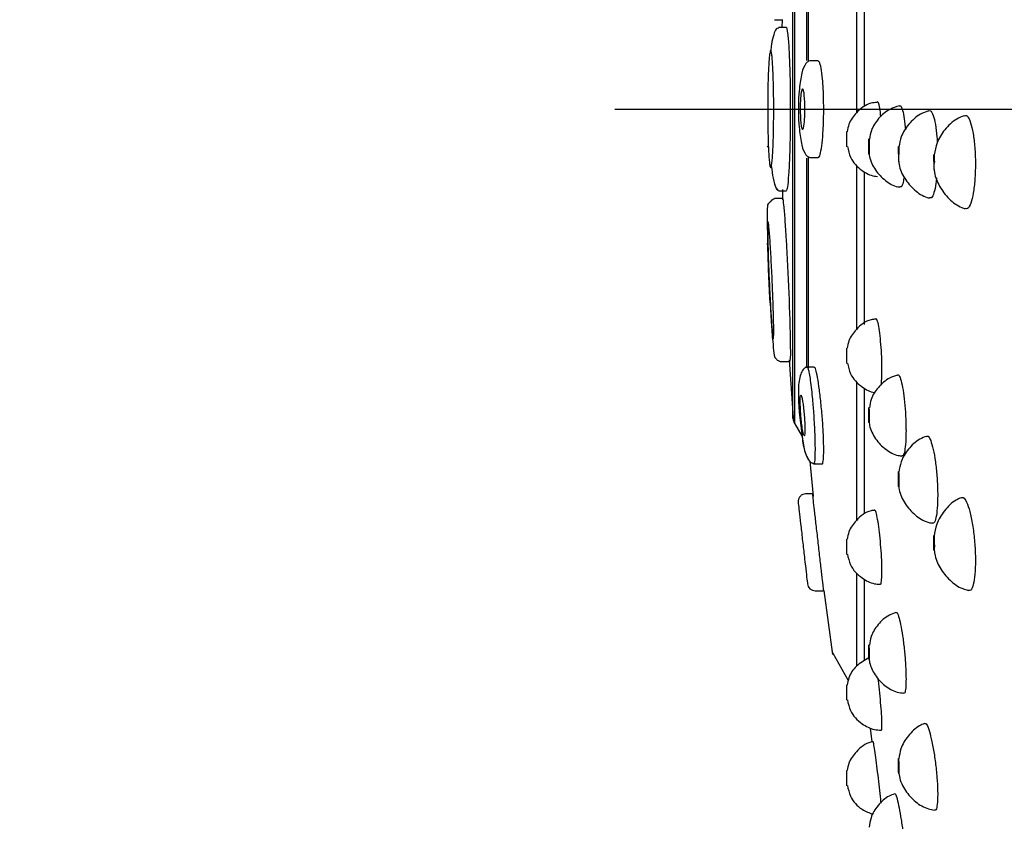
# Model space of a CAD drawing. Units: millimetres. Extents: x -534 to 210, y -202 to 344.
# Drawn here: x 141 to 161, y 109 to 125 of the extents above; entities that cross this region are included whole.
import ezdxf

# ---------------------------------------------------------------- set-up
doc = ezdxf.new("R2010")
doc.units = ezdxf.units.MM
doc.linetypes.add('CENTER', pattern=[2, 1.25, -0.25, 0.25, -0.25])
for name, color, linetype in [('A1', 7, 'Continuous'), ('A2', 1, 'CENTER'), ('DIM', 6, 'Continuous')]:
    doc.layers.add(name, color=color, linetype=linetype)
doc.styles.add('勝泰-1.5', font='simplex.shx', dxfattribs={"height": 1.5, "bigfont": 'chineset.shx'})
doc.dimstyles.new('比例1／2', dxfattribs={"dimtxt": 1.5, "dimasz": 2, "dimexe": 1.25, "dimexo": 0.625, "dimgap": 0.5, "dimtad": 1, "dimdec": 0, "dimlfac": 2, "dimdsep": 46, "dimtxsty": '勝泰-1.5', "dimcen": 2.5, "dimadec": 0, "dimazin": 0, "dimtfac": 1, "dimtdec": 0, "dimtmove": 0, "dimatfit": 3, "dimfxl": 0, "dimfrac": 1, "dimarcsym": 0})

# ---------------------------------------------------------------- blocks, each defined once
blk = doc.blocks.new('*D84')
at = {"layer": 'Defpoints', "color": 0}
for p in [(138.488, 159.386), (176.892, 123.248), (138.488, 29.673)]:
    blk.add_point(p, dxfattribs=at)
at = {"layer": 'DIM', "color": 0, "lineweight": -2}
for p, q in [((138.488, 30.298), (138.488, 160.636)), ((176.892, 123.873), (176.892, 160.636)), ((174.892, 159.386), (140.488, 159.386))]:
    blk.add_line(p, q, dxfattribs=at)
at = {"layer": 'DIM', "color": 0}
for points in [[(140.488, 159.719), (140.488, 159.052), (138.488, 159.386)], [(174.892, 159.052), (174.892, 159.719), (176.892, 159.386)]]:
    blk.add_solid(points, dxfattribs=at)
at = {"layer": 'DIM', "color": 0, "insert": (157.69, 161.026), "char_height": 1.5, "attachment_point": 5, "style": '勝泰-1.5'}
blk.add_mtext('77 [3]', dxfattribs=at)

msp = doc.modelspace()

# ---------------------------------------------------------------- linework, layer by layer
at = {"layer": 'A1'}
for p, q in [((156.388, 123.248), (156.388, 129.316)), ((156.421, 123.248), (156.421, 129.423)), ((156.657, 124.202), (156.657, 128.333)), ((156.691, 124.19), (156.691, 128.332)), ((157.642, 123.186), (157.642, 126.443)), ((157.792, 123.309), (157.792, 126.323)), ((156.026, 125.004), (156.188, 125.004)), ((156.174, 125.004), (156.171, 124.857)), ((156.188, 125.004), (156.188, 125.004)), ((156.102, 124.834), (156.106, 124.835)), ((156.259, 124.848), (156.106, 124.848)), ((156.882, 124.198), (156.729, 124.198)), ((156.388, 123.248), (156.421, 123.248)), ((156.388, 117.18), (156.388, 123.248)), ((156.421, 117.074), (156.421, 123.248)), ((157.442, 122.51), (157.442, 122.81)), ((156.657, 118.188), (156.657, 122.289)), ((156.691, 118.163), (156.691, 122.301)), ((156.729, 122.298), (156.882, 122.298)), ((157.642, 118.928), (157.642, 122.133)), ((157.792, 119.019), (157.792, 122.019)), ((156.106, 121.648), (156.259, 121.648)), ((156.106, 121.648), (156.106, 121.648)), ((156.179, 121.67), (156.183, 121.472)), ((156.188, 121.493), (156.026, 121.493)), ((157.442, 118.26), (157.442, 118.56)), ((156.17, 118.293), (156.33, 118.293)), ((156.316, 118.33), (156.389, 117.192)), ((156.33, 118.293), (156.331, 118.293)), ((156.805, 118.188), (156.635, 118.188)), ((157.642, 115.188), (157.642, 117.89)), ((157.792, 115.314), (157.792, 117.751)), ((156.421, 117.074), (156.566, 116.827)), ((156.716, 116.34), (156.787, 115.655)), ((156.794, 116.288), (156.959, 116.288)), ((156.774, 115.698), (156.635, 115.698)), ((157.442, 114.511), (157.442, 114.811)), ((157.642, 112.318), (157.642, 114.134)), ((157.792, 112.43), (157.792, 114.002)), ((156.821, 113.798), (156.991, 113.798)), ((156.995, 113.801), (157.161, 112.548)), ((157.167, 112.574), (157.463, 112.049)), ((157.442, 111.65), (157.442, 111.95)), ((157.905, 111.098), (157.936, 110.835)), ((157.442, 109.971), (157.442, 110.271))]:
    msp.add_line(p, q, dxfattribs=at)
at = {"layer": 'A1', "flags": 128}
for points in [[(157.875, 122.524), (157.876, 122.58), (157.876, 122.628), (157.878, 122.658), (157.879, 122.667), (157.881, 122.653), (157.882, 122.618), (157.883, 122.568), (157.883, 122.511), (157.883, 122.454), (157.882, 122.407), (157.881, 122.376), (157.879, 122.367), (157.878, 122.381), (157.876, 122.416), (157.876, 122.466), (157.875, 122.524)], [(158.455, 122.371), (158.455, 122.428), (158.457, 122.475), (158.458, 122.505), (158.46, 122.514), (158.462, 122.5), (158.464, 122.466), (158.465, 122.416), (158.466, 122.358)], [(158.455, 122.371), (158.455, 122.313), (158.457, 122.263), (158.458, 122.228), (158.46, 122.214), (158.462, 122.223), (158.464, 122.254), (158.465, 122.301), (158.466, 122.358)], [(159.149, 122.218), (159.149, 122.275), (159.151, 122.322), (159.153, 122.352), (159.155, 122.361), (159.158, 122.347), (159.16, 122.313), (159.161, 122.263), (159.162, 122.205)], [(159.149, 122.218), (159.149, 122.16), (159.151, 122.11), (159.153, 122.075), (159.155, 122.061), (159.158, 122.07), (159.16, 122.101), (159.161, 122.148), (159.162, 122.205)], [(157.875, 117.294), (157.876, 117.343), (157.876, 117.377), (157.878, 117.39), (157.879, 117.38), (157.881, 117.349), (157.882, 117.301), (157.883, 117.244), (157.883, 117.186), (157.883, 117.137), (157.882, 117.103), (157.881, 117.09), (157.879, 117.1), (157.878, 117.131), (157.876, 117.179), (157.876, 117.236), (157.875, 117.294)], [(158.455, 116.038), (158.455, 116.087), (158.457, 116.121), (158.458, 116.134), (158.46, 116.124), (158.462, 116.093), (158.464, 116.045), (158.465, 115.988), (158.466, 115.93), (158.465, 115.881), (158.464, 115.847), (158.462, 115.834), (158.46, 115.844), (158.458, 115.875), (158.457, 115.923), (158.455, 115.98), (158.455, 116.038)], [(159.149, 114.782), (159.149, 114.831), (159.151, 114.865), (159.153, 114.878), (159.155, 114.868), (159.158, 114.837), (159.16, 114.789), (159.161, 114.732), (159.162, 114.674), (159.161, 114.625), (159.16, 114.591), (159.158, 114.578), (159.155, 114.588), (159.153, 114.619), (159.151, 114.667), (159.149, 114.724), (159.149, 114.782)], [(157.875, 112.679), (157.876, 112.717), (157.876, 112.733), (157.878, 112.728), (157.879, 112.7), (157.881, 112.655), (157.882, 112.599), (157.883, 112.54), (157.883, 112.489), (157.883, 112.452), (157.882, 112.435), (157.881, 112.441), (157.879, 112.468), (157.878, 112.514), (157.876, 112.57), (157.876, 112.628), (157.875, 112.679)], [(158.455, 110.45), (158.455, 110.487), (158.457, 110.504), (158.458, 110.498), (158.46, 110.47), (158.462, 110.425), (158.464, 110.369), (158.465, 110.311), (158.466, 110.259), (158.465, 110.222), (158.464, 110.205), (158.462, 110.211), (158.46, 110.239), (158.458, 110.284), (158.457, 110.34), (158.455, 110.398), (158.455, 110.45)]]:
    msp.add_lwpolyline(points, dxfattribs=at)
at = {"layer": 'A1'}
for centre, radius, start, end in [((160.348, 123.248), 3.855, 174.0349, 185.8981), ((111.892, 117.905), 44.455, 0.8769, 3.5949), ((161.114, 117.684), 4.619, 178.0767, 188.7769), ((157.298, 112.648), 0.15, 188.1559, 209.4449)]:
    msp.add_arc(centre, radius, start, end, dxfattribs=at)
for points, knots in [([(156.101, 124.84), (156.087, 124.836), (156.053, 124.824), (156.007, 124.714), (155.971, 124.568), (155.957, 124.434), (155.952, 124.39)], [0, 0, 0, 0, 0.205416, 0.510826, 0.841776, 1, 1, 1, 1]), ([(156.331, 124.048), (156.325, 124.196), (156.314, 124.492), (156.29, 124.755), (156.27, 124.872), (156.26, 124.843), (156.259, 124.84)], [0, 0, 0, 0, 0.322145, 0.644277, 0.966712, 1, 1, 1, 1]), ([(156.002, 123.823), (156.004, 123.758), (156.005, 123.689), (156.008, 123.547), (156.009, 123.473), (156.01, 123.323), (156.01, 123.248), (156.009, 123.098), (156.009, 123.023), (156.006, 122.805), (156.002, 122.667), (155.993, 122.429), (155.987, 122.328), (155.977, 122.215), (155.973, 122.183), (155.966, 122.135), (155.962, 122.118), (155.954, 122.098), (155.95, 122.096), (155.943, 122.106), (155.939, 122.118), (155.931, 122.157), (155.928, 122.184), (155.921, 122.25), (155.918, 122.29), (155.911, 122.382), (155.909, 122.433), (155.903, 122.546), (155.901, 122.608), (155.897, 122.739), (155.896, 122.808), (155.893, 122.95), (155.892, 123.024), (155.891, 123.174), (155.891, 123.248), (155.892, 123.399), (155.892, 123.474), (155.895, 123.692), (155.899, 123.83), (155.908, 124.068), (155.914, 124.169), (155.924, 124.282), (155.928, 124.313), (155.935, 124.362), (155.939, 124.379), (155.947, 124.398), (155.95, 124.401), (155.958, 124.391), (155.962, 124.379), (155.97, 124.34), (155.973, 124.313), (155.98, 124.247), (155.983, 124.207), (155.99, 124.115), (155.992, 124.064), (155.997, 123.951), (156, 123.889), (156.002, 123.823)], [0, 0, 0, 0, 0.03125, 0.03125, 0.0625, 0.0625, 0.09375, 0.09375, 0.125, 0.125, 0.1875, 0.1875, 0.25, 0.25, 0.28125, 0.28125, 0.3125, 0.3125, 0.34375, 0.34375, 0.375, 0.375, 0.40625, 0.40625, 0.4375, 0.4375, 0.46875, 0.46875, 0.5, 0.5, 0.53125, 0.53125, 0.5625, 0.5625, 0.59375, 0.59375, 0.625, 0.625, 0.6875, 0.6875, 0.75, 0.75, 0.78125, 0.78125, 0.8125, 0.8125, 0.84375, 0.84375, 0.875, 0.875, 0.90625, 0.90625, 0.9375, 0.9375, 0.96875, 0.96875, 1, 1, 1, 1]), ([(156.259, 121.657), (156.267, 121.668), (156.285, 121.69), (156.31, 121.944), (156.329, 122.337), (156.341, 122.837), (156.343, 123.381), (156.338, 123.792), (156.332, 123.999), (156.331, 124.048)], [0, 0, 0, 0, 0.144698, 0.306058, 0.467302, 0.628345, 0.789192, 0.949932, 1, 1, 1, 1]), ([(156.749, 124.197), (156.73, 124.196), (156.692, 124.194), (156.621, 124.13), (156.551, 123.966), (156.526, 123.757), (156.514, 123.648)], [0, 0, 0, 0, 0.148333, 0.305932, 0.641642, 1, 1, 1, 1]), ([(156.991, 123.248), (156.99, 123.355), (156.987, 123.567), (156.969, 123.851), (156.941, 124.064), (156.911, 124.186), (156.89, 124.186), (156.882, 124.186)], [0, 0, 0, 0, 0.213005, 0.425987, 0.639592, 0.854513, 1, 1, 1, 1]), ([(156.621, 123.248), (156.621, 123.195), (156.62, 123.143), (156.615, 123.045), (156.612, 123.001), (156.599, 122.89), (156.587, 122.847), (156.57, 122.847), (156.564, 122.857), (156.553, 122.897), (156.548, 122.926), (156.535, 123.038), (156.53, 123.142), (156.53, 123.302), (156.531, 123.354), (156.536, 123.451), (156.539, 123.496), (156.552, 123.607), (156.564, 123.65), (156.581, 123.65), (156.587, 123.64), (156.598, 123.6), (156.603, 123.571), (156.616, 123.458), (156.621, 123.355), (156.621, 123.248)], [0, 0, 0, 0, 0.0625, 0.0625, 0.125, 0.125, 0.25, 0.25, 0.3125, 0.3125, 0.375, 0.375, 0.5, 0.5, 0.5625, 0.5625, 0.625, 0.625, 0.75, 0.75, 0.8125, 0.8125, 0.875, 0.875, 1, 1, 1, 1]), ([(156.882, 122.31), (156.886, 122.307), (156.902, 122.294), (156.93, 122.381), (156.961, 122.565), (156.982, 122.834), (156.99, 123.076), (156.991, 123.215), (156.991, 123.248)], [0, 0, 0, 0, 0.070687, 0.287492, 0.504022, 0.719492, 0.933588, 1, 1, 1, 1]), ([(158.04, 123.381), (157.999, 123.377), (157.843, 123.363), (157.638, 123.202), (157.485, 122.993), (157.46, 122.855), (157.451, 122.806)], [0, 0, 0, 0, 0.139554, 0.528674, 0.831383, 1, 1, 1, 1]), ([(158.475, 123.312), (158.412, 123.293), (158.256, 123.246), (158.062, 123.074), (157.922, 122.865), (157.898, 122.718), (157.888, 122.66)], [0, 0, 0, 0, 0.211502, 0.52105, 0.814417, 1, 1, 1, 1]), ([(158.113, 123.099), (158.106, 123.159), (158.092, 123.281), (158.065, 123.384), (158.047, 123.389), (158.039, 123.391)], [0, 0, 0, 0, 0.345569, 0.700347, 1, 1, 1, 1]), ([(158.476, 123.31), (158.484, 123.313), (158.505, 123.322), (158.539, 123.235), (158.572, 123.073), (158.586, 122.916), (158.593, 122.84)], [0, 0, 0, 0, 0.167476, 0.449088, 0.730702, 1, 1, 1, 1]), ([(159.054, 123.218), (158.997, 123.197), (158.845, 123.142), (158.652, 122.962), (158.507, 122.736), (158.478, 122.574), (158.466, 122.507)], [0, 0, 0, 0, 0.186174, 0.496025, 0.79129, 1, 1, 1, 1]), ([(159.055, 123.217), (159.066, 123.221), (159.095, 123.232), (159.141, 123.137), (159.183, 122.956), (159.21, 122.76), (159.216, 122.627), (159.217, 122.589)], [0, 0, 0, 0, 0.163239, 0.409846, 0.656454, 0.903061, 1, 1, 1, 1]), ([(159.747, 123.12), (159.697, 123.1), (159.55, 123.04), (159.36, 122.855), (159.206, 122.61), (159.172, 122.432), (159.158, 122.353)], [0, 0, 0, 0, 0.15717, 0.467321, 0.764281, 1, 1, 1, 1]), ([(159.746, 123.12), (159.763, 123.126), (159.801, 123.139), (159.859, 123.036), (159.913, 122.844), (159.952, 122.577), (159.965, 122.339), (159.968, 122.099), (159.96, 121.86), (159.927, 121.59), (159.877, 121.392), (159.82, 121.283), (159.781, 121.293), (159.764, 121.297)], [0, 0, 0, 0, 0.075097, 0.176739, 0.278381, 0.380024, 0.481666, 0.513518, 0.61516, 0.716803, 0.818445, 0.920087, 1, 1, 1, 1]), ([(156.513, 122.852), (156.526, 122.742), (156.551, 122.531), (156.621, 122.367), (156.692, 122.303), (156.73, 122.301), (156.749, 122.3)], [0, 0, 0, 0, 0.360648, 0.695158, 0.852195, 1, 1, 1, 1]), ([(157.456, 122.514), (157.471, 122.442), (157.51, 122.255), (157.715, 122.051), (157.917, 121.937), (158.026, 121.93), (158.046, 121.929)], [0, 0, 0, 0, 0.2462468, 0.6324094, 0.9328189, 1, 1, 1, 1]), ([(157.882, 122.369), (157.884, 122.353), (157.899, 122.242), (157.993, 122.047), (158.189, 121.844), (158.368, 121.735), (158.471, 121.72), (158.485, 121.718)], [0, 0, 0, 0, 0.051515, 0.359411, 0.665575, 0.954734, 1, 1, 1, 1]), ([(155.961, 122.133), (155.973, 122.049), (155.999, 121.864), (156.046, 121.704), (156.079, 121.682), (156.091, 121.673)], [0, 0, 0, 0, 0.341112, 0.747852, 1, 1, 1, 1]), ([(158.462, 122.221), (158.465, 122.202), (158.478, 122.085), (158.569, 121.88), (158.762, 121.66), (158.942, 121.532), (159.051, 121.509), (159.067, 121.506)], [0, 0, 0, 0, 0.059562, 0.356448, 0.660681, 0.950459, 1, 1, 1, 1]), ([(158.568, 121.921), (158.562, 121.884), (158.546, 121.786), (158.517, 121.714), (158.495, 121.721), (158.486, 121.723)], [0, 0, 0, 0, 0.272033, 0.714605, 1, 1, 1, 1]), ([(159.203, 121.901), (159.2, 121.864), (159.189, 121.742), (159.155, 121.6), (159.111, 121.497), (159.081, 121.505), (159.068, 121.509)], [0, 0, 0, 0, 0.137365, 0.455573, 0.773781, 1, 1, 1, 1]), ([(159.157, 122.071), (159.159, 122.049), (159.171, 121.932), (159.257, 121.721), (159.441, 121.484), (159.625, 121.338), (159.742, 121.303), (159.763, 121.297)], [0, 0, 0, 0, 0.064018, 0.342143, 0.644834, 0.935908, 1, 1, 1, 1]), ([(156.017, 121.803), (156.028, 121.771), (156.039, 121.739), (156.068, 121.657), (156.086, 121.657), (156.104, 121.657)], [0, 0, 0, 0, 0.390971, 0.396179, 1, 1, 1, 1]), ([(156.044, 121.493), (156.032, 121.491), (156.01, 121.488), (155.982, 121.467), (155.961, 121.447), (155.953, 121.44), (155.948, 121.435), (155.944, 121.431), (155.94, 121.427), (155.935, 121.423), (155.92, 121.41), (155.89, 121.394), (155.884, 121.337), (155.88, 121.057), (155.887, 120.766), (155.891, 120.613)], [0, 0, 0, 0, 0.06681, 0.116678, 0.124864, 0.131233, 0.133902, 0.136406, 0.13896, 0.141793, 0.148994, 0.189711, 0.490236, 0.732362, 1, 1, 1, 1]), ([(156.259, 120.692), (156.251, 120.833), (156.233, 121.104), (156.209, 121.38), (156.193, 121.509), (156.189, 121.482), (156.188, 121.478)], [0.5, 0.5, 0.5, 0.5, 0.644674, 0.8060439, 0.967297, 1, 1, 1, 1]), ([(156.002, 119.318), (156.004, 119.252), (156.005, 119.191), (156.008, 119.078), (156.009, 119.026), (156.01, 118.934), (156.01, 118.895), (156.009, 118.828), (156.009, 118.801), (156.006, 118.743), (156.002, 118.733), (155.993, 118.772), (155.987, 118.822), (155.977, 118.934), (155.973, 118.979), (155.966, 119.078), (155.962, 119.132), (155.954, 119.252), (155.95, 119.317), (155.943, 119.451), (155.939, 119.521), (155.931, 119.668), (155.928, 119.742), (155.921, 119.891), (155.918, 119.967), (155.911, 120.117), (155.909, 120.19), (155.903, 120.332), (155.901, 120.402), (155.897, 120.533), (155.896, 120.594), (155.893, 120.707), (155.892, 120.759), (155.891, 120.851), (155.891, 120.891), (155.892, 120.957), (155.892, 120.984), (155.895, 121.042), (155.899, 121.052), (155.908, 121.013), (155.914, 120.964), (155.924, 120.851), (155.928, 120.807), (155.935, 120.707), (155.939, 120.653), (155.947, 120.533), (155.95, 120.469), (155.958, 120.334), (155.962, 120.264), (155.97, 120.118), (155.973, 120.043), (155.98, 119.894), (155.983, 119.818), (155.99, 119.668), (155.992, 119.595), (155.997, 119.453), (156, 119.383), (156.002, 119.318)], [0, 0, 0, 0, 0.03125, 0.03125, 0.0625, 0.0625, 0.09375, 0.09375, 0.125, 0.125, 0.1875, 0.1875, 0.25, 0.25, 0.28125, 0.28125, 0.3125, 0.3125, 0.34375, 0.34375, 0.375, 0.375, 0.40625, 0.40625, 0.4375, 0.4375, 0.46875, 0.46875, 0.5, 0.5, 0.53125, 0.53125, 0.5625, 0.5625, 0.59375, 0.59375, 0.625, 0.625, 0.6875, 0.6875, 0.75, 0.75, 0.78125, 0.78125, 0.8125, 0.8125, 0.84375, 0.84375, 0.875, 0.875, 0.90625, 0.90625, 0.9375, 0.9375, 0.96875, 0.96875, 1, 1, 1, 1]), ([(155.94, 119.45), (155.939, 119.47), (155.928, 119.658), (155.909, 120.091), (155.897, 120.439), (155.891, 120.612)], [0, 0, 0, 0, 0.057153, 0.528615, 1, 1, 1, 1]), ([(155.94, 119.45), (155.943, 119.391), (155.952, 119.223), (155.967, 118.989), (155.984, 118.719), (156.013, 118.493), (156.007, 118.386), (156.09, 118.315), (156.121, 118.3), (156.154, 118.292), (156.175, 118.293), (156.185, 118.293)], [0, 0, 0, 0, 0.0935187, 0.270089, 0.4280445, 0.667699, 0.9122768, 0.941547, 0.9642543, 0.98316, 1, 1, 1, 1]), ([(158.012, 119.128), (157.981, 119.125), (157.834, 119.11), (157.638, 118.952), (157.485, 118.743), (157.46, 118.605), (157.451, 118.556)], [0, 0, 0, 0, 0.111006, 0.512405, 0.824667, 1, 1, 1, 1]), ([(158.133, 118.142), (158.132, 118.223), (158.13, 118.383), (158.114, 118.635), (158.092, 118.859), (158.064, 119.03), (158.036, 119.132), (158.019, 119.134), (158.011, 119.135)], [0, 0, 0, 0, 0.172251, 0.344501, 0.516751, 0.689003, 0.861253, 1, 1, 1, 1]), ([(156.33, 118.307), (156.333, 118.315), (156.341, 118.331), (156.344, 118.454), (156.341, 118.583), (156.341, 118.585)], [0, 0, 0, 0, 0.438535, 0.98814, 1, 1, 1, 1]), ([(157.456, 118.266), (157.471, 118.193), (157.51, 118.007), (157.715, 117.801), (157.9, 117.699), (157.987, 117.685), (157.987, 117.685)], [0, 0, 0, 0, 0.2396996, 0.6135562, 0.9043924, 0.905065, 0.905065, 0.905065, 0.905065]), ([(156.672, 118.188), (156.653, 118.184), (156.615, 118.176), (156.562, 118.103), (156.519, 117.991), (156.504, 117.889), (156.497, 117.839)], [0, 0, 0, 0, 0.25512, 0.509514, 0.759103, 1, 1, 1, 1]), ([(156.664, 118.187), (156.672, 118.179), (156.685, 118.167), (156.707, 118.062), (156.728, 117.929), (156.749, 117.753), (156.772, 117.525), (156.792, 117.285), (156.806, 117.052), (156.817, 116.809), (156.819, 116.662), (156.821, 116.566)], [0, 0, 0, 0, 0.138443, 0.227869, 0.329795, 0.435407, 0.526755, 0.666101, 0.75334, 0.838181, 1, 1, 1, 1]), ([(156.991, 116.566), (156.99, 116.649), (156.987, 116.814), (156.969, 117.129), (156.941, 117.451), (156.907, 117.751), (156.87, 117.993), (156.834, 118.157), (156.815, 118.177), (156.806, 118.187)], [0, 0, 0, 0, 0.141929, 0.283843, 0.426172, 0.569377, 0.71341, 0.857856, 1, 1, 1, 1]), ([(158.119, 117.833), (158.121, 117.846), (158.129, 117.902), (158.132, 118.019), (158.133, 118.118), (158.133, 118.142)], [0, 0, 0, 0, 0.175902, 0.803367, 1, 1, 1, 1]), ([(158.439, 118.028), (158.446, 118.032), (158.465, 118.043), (158.5, 117.961), (158.539, 117.798), (158.572, 117.568), (158.596, 117.302), (158.604, 117.09), (158.606, 116.892), (158.601, 116.708), (158.581, 116.533), (158.554, 116.437), (158.533, 116.441), (158.524, 116.443)], [0, 0, 0, 0, 0.0580319, 0.1628931, 0.2677541, 0.3726152, 0.477476, 0.5823371, 0.6151981, 0.7200589, 0.8249201, 0.929781, 1, 1, 1, 1]), ([(158.439, 118.029), (158.386, 118.012), (158.241, 117.966), (158.057, 117.798), (157.919, 117.589), (157.896, 117.441), (157.887, 117.384)], [0, 0, 0, 0, 0.183739, 0.504369, 0.808213, 1, 1, 1, 1]), ([(156.6, 116.845), (156.591, 116.865), (156.58, 116.918), (156.559, 117.068), (156.549, 117.162), (156.534, 117.351), (156.53, 117.442), (156.529, 117.581), (156.533, 117.625), (156.54, 117.636)], [0, 0, 0, 0, 0.25, 0.25, 0.5, 0.5, 0.75, 0.75, 1, 1, 1, 1]), ([(156.543, 117.633), (156.546, 117.634), (156.552, 117.634), (156.565, 117.583), (156.581, 117.493), (156.596, 117.371), (156.609, 117.235), (156.618, 117.099), (156.621, 117.006), (156.621, 116.963), (156.621, 116.952)], [0, 0, 0, 0, 0.095147, 0.238102, 0.381879, 0.526069, 0.670076, 0.813382, 0.95578, 1, 1, 1, 1]), ([(156.387, 117.201), (156.39, 117.168), (156.396, 117.11), (156.429, 117.063), (156.444, 117.042)], [0, 0, 0, 0, 0.561649, 1, 1, 1, 1]), ([(157.883, 117.094), (157.885, 117.077), (157.901, 116.965), (157.997, 116.77), (158.195, 116.568), (158.385, 116.459), (158.5, 116.444), (158.524, 116.441)], [0, 0, 0, 0, 0.051392, 0.349469, 0.645027, 0.924069, 1, 1, 1, 1]), ([(156.549, 116.98), (156.549, 116.978), (156.555, 116.907), (156.578, 116.725), (156.618, 116.495), (156.7, 116.346), (156.77, 116.291), (156.806, 116.291), (156.825, 116.291)], [0, 0, 0, 0, 0.002771, 0.18331, 0.514244, 0.735645, 0.863123, 1, 1, 1, 1]), ([(156.621, 116.952), (156.621, 116.924), (156.62, 116.868), (156.614, 116.833), (156.609, 116.839), (156.607, 116.84)], [0, 0, 0, 0, 0.4250665, 0.8500898, 1, 1, 1, 1]), ([(156.566, 116.827), (156.568, 116.811), (156.584, 116.675), (156.618, 116.496), (156.7, 116.348), (156.758, 116.298), (156.782, 116.297), (156.79, 116.296)], [0, 0, 0, 0, 0.054852, 0.482623, 0.76881, 0.933589, 1, 1, 1, 1]), ([(159.007, 116.827), (158.963, 116.811), (158.825, 116.758), (158.646, 116.584), (158.503, 116.356), (158.476, 116.194), (158.465, 116.126)], [0, 0, 0, 0, 0.149866, 0.473443, 0.781743, 1, 1, 1, 1]), ([(159.007, 116.827), (159.017, 116.832), (159.042, 116.845), (159.09, 116.756), (159.14, 116.581), (159.184, 116.334), (159.214, 116.048), (159.225, 115.82), (159.228, 115.607), (159.221, 115.409), (159.195, 115.221), (159.159, 115.115), (159.131, 115.12), (159.118, 115.123)], [0, 0, 0, 0, 0.064263, 0.167778, 0.271294, 0.374809, 0.478325, 0.58184, 0.61428, 0.717795, 0.82131, 0.924826, 1, 1, 1, 1]), ([(156.821, 116.566), (156.819, 116.489), (156.817, 116.373), (156.806, 116.299), (156.798, 116.292), (156.794, 116.289)], [0, 0, 0, 0, 0.4901109, 0.746885, 1, 1, 1, 1]), ([(156.959, 116.289), (156.959, 116.289), (156.969, 116.271), (156.982, 116.335), (156.99, 116.448), (156.991, 116.544), (156.991, 116.566)], [0, 0, 0, 0, 0.006369, 0.438037, 0.866952, 1, 1, 1, 1]), ([(158.464, 115.84), (158.466, 115.821), (158.482, 115.704), (158.576, 115.499), (158.771, 115.28), (158.966, 115.151), (159.089, 115.128), (159.118, 115.123)], [0, 0, 0, 0, 0.056744, 0.343626, 0.635556, 0.913406, 1, 1, 1, 1]), ([(156.638, 115.698), (156.62, 115.698), (156.599, 115.695), (156.56, 115.678), (156.542, 115.665), (156.512, 115.632), (156.501, 115.612), (156.489, 115.572), (156.487, 115.551), (156.489, 115.533)], [0, 0, 0, 0, 0.25, 0.25, 0.5, 0.5, 0.75, 0.75, 1, 1, 1, 1]), ([(156.489, 115.533), (156.489, 115.533), (156.491, 115.512), (156.501, 115.431), (156.507, 115.372), (156.524, 115.223), (156.534, 115.134), (156.557, 114.941), (156.568, 114.836), (156.592, 114.627), (156.604, 114.522), (156.626, 114.329), (156.637, 114.24), (156.653, 114.091), (156.66, 114.032), (156.669, 113.951), (156.672, 113.93), (156.672, 113.93)], [0, 0, 0, 0, 0.125, 0.125, 0.25, 0.25, 0.375, 0.375, 0.5, 0.5, 0.625, 0.625, 0.75, 0.75, 0.875, 0.875, 1, 1, 1, 1]), ([(156.991, 113.798), (156.99, 113.809), (156.987, 113.83), (156.969, 113.992), (156.941, 114.231), (156.907, 114.531), (156.87, 114.856), (156.834, 115.17), (156.804, 115.436), (156.782, 115.625), (156.775, 115.687), (156.773, 115.703), (156.774, 115.692), (156.775, 115.688)], [0, 0, 0, 0, 0.104233, 0.208456, 0.312983, 0.418154, 0.523932, 0.630015, 0.73596, 0.841384, 0.94614, 0.97864, 1, 1, 1, 1]), ([(159.687, 115.622), (159.654, 115.608), (159.525, 115.552), (159.352, 115.374), (159.2, 115.127), (159.17, 114.948), (159.156, 114.869)], [0, 0, 0, 0, 0.1109571, 0.437732, 0.7505405, 1, 1, 1, 1]), ([(159.687, 115.621), (159.701, 115.628), (159.735, 115.644), (159.795, 115.548), (159.859, 115.362), (159.913, 115.098), (159.952, 114.793), (159.965, 114.55), (159.968, 114.323), (159.96, 114.111), (159.927, 113.909), (159.881, 113.795), (159.844, 113.801), (159.828, 113.803)], [0, 0, 0, 0, 0.071239, 0.173257, 0.275275, 0.377293, 0.479311, 0.581329, 0.613299, 0.715317, 0.817335, 0.919354, 1, 1, 1, 1]), ([(157.988, 115.375), (157.965, 115.373), (157.827, 115.358), (157.638, 115.202), (157.485, 114.994), (157.46, 114.856), (157.451, 114.806)], [0, 0, 0, 0, 0.084749, 0.497818, 0.819158, 1, 1, 1, 1]), ([(158.133, 114.185), (158.132, 114.254), (158.13, 114.393), (158.114, 114.644), (158.092, 114.891), (158.064, 115.114), (158.034, 115.281), (158.007, 115.379), (157.993, 115.379), (157.987, 115.379)], [0, 0, 0, 0, 0.147993, 0.295986, 0.443979, 0.591972, 0.739965, 0.887958, 1, 1, 1, 1]), ([(159.159, 114.587), (159.162, 114.565), (159.176, 114.446), (159.266, 114.235), (159.456, 113.999), (159.657, 113.85), (159.791, 113.815), (159.828, 113.805)], [0, 0, 0, 0, 0.061052, 0.330556, 0.618307, 0.894571, 1, 1, 1, 1]), ([(157.455, 114.518), (157.471, 114.445), (157.51, 114.258), (157.715, 114.051), (157.934, 113.933), (158.061, 113.927), (158.099, 113.926)], [0, 0, 0, 0, 0.234187, 0.597792, 0.880654, 1, 1, 1, 1]), ([(158.099, 113.925), (158.102, 113.922), (158.113, 113.911), (158.125, 113.977), (158.132, 114.084), (158.133, 114.166), (158.133, 114.185)], [0, 0, 0, 0, 0.128763, 0.505372, 0.88198, 1, 1, 1, 1]), ([(156.672, 113.93), (156.676, 113.898), (156.692, 113.863), (156.748, 113.812), (156.786, 113.798), (156.821, 113.798)], [0, 0, 0, 0, 0.5, 0.5, 1, 1, 1, 1]), ([(158.407, 113.367), (158.364, 113.353), (158.228, 113.307), (158.053, 113.143), (157.917, 112.934), (157.895, 112.787), (157.886, 112.73)], [0, 0, 0, 0, 0.15839, 0.48991, 0.804021, 1, 1, 1, 1]), ([(158.408, 113.367), (158.412, 113.371), (158.427, 113.383), (158.459, 113.305), (158.5, 113.147), (158.539, 112.92), (158.572, 112.656), (158.596, 112.382), (158.604, 112.188), (158.606, 112.02), (158.601, 111.883), (158.584, 111.783), (158.566, 111.785), (158.559, 111.786)], [0, 0, 0, 0, 0.052259, 0.157561, 0.262864, 0.368166, 0.473468, 0.57877, 0.684073, 0.717072, 0.822374, 0.927676, 1, 1, 1, 1]), ([(157.879, 112.478), (157.791, 112.43), (157.624, 112.34), (157.486, 112.131), (157.46, 111.994), (157.451, 111.945)], [0, 0, 0, 0, 0.4154, 0.789926, 1, 1, 1, 1]), ([(157.884, 112.438), (157.886, 112.421), (157.902, 112.318), (157.991, 112.133), (158.178, 111.93), (158.383, 111.809), (158.516, 111.793), (158.559, 111.788)], [0, 0, 0, 0, 0.050567, 0.311858, 0.599148, 0.871531, 1, 1, 1, 1]), ([(158.133, 111.165), (158.132, 111.216), (158.13, 111.317), (158.114, 111.542), (158.092, 111.786), (158.071, 111.978), (158.059, 112.066), (158.057, 112.084)], [0, 0, 0, 0, 0.23572, 0.47144, 0.707159, 0.942879, 1, 1, 1, 1]), ([(157.455, 111.657), (157.471, 111.583), (157.51, 111.396), (157.715, 111.189), (157.94, 111.07), (158.074, 111.064), (158.118, 111.062)], [0, 0, 0, 0, 0.229712, 0.586076, 0.863303, 1, 1, 1, 1]), ([(158.118, 111.062), (158.12, 111.059), (158.128, 111.049), (158.132, 111.098), (158.133, 111.152), (158.133, 111.165)], [0, 0, 0, 0, 0.219619, 0.813798, 1, 1, 1, 1]), ([(158.966, 111.189), (158.934, 111.176), (158.808, 111.125), (158.642, 110.955), (158.498, 110.728), (158.476, 110.565), (158.467, 110.498)], [0, 0, 0, 0, 0.116461, 0.45355, 0.774623, 1, 1, 1, 1]), ([(158.967, 111.187), (158.974, 111.193), (158.993, 111.207), (159.037, 111.124), (159.089, 110.954), (159.141, 110.711), (159.184, 110.427), (159.214, 110.133), (159.225, 109.925), (159.228, 109.744), (159.22, 109.596), (159.198, 109.487), (159.174, 109.489), (159.164, 109.49)], [0, 0, 0, 0, 0.057821, 0.162002, 0.266182, 0.370363, 0.474544, 0.578724, 0.682905, 0.715552, 0.819733, 0.923914, 1, 1, 1, 1]), ([(157.959, 110.831), (157.945, 110.83), (157.818, 110.814), (157.638, 110.661), (157.485, 110.455), (157.46, 110.318), (157.451, 110.268)], [0, 0, 0, 0, 0.051742, 0.480975, 0.814889, 1, 1, 1, 1]), ([(158.116, 109.63), (158.115, 109.639), (158.11, 109.702), (158.092, 109.873), (158.064, 110.117), (158.034, 110.364), (158.005, 110.582), (157.981, 110.743), (157.964, 110.833), (157.961, 110.83), (157.959, 110.829)], [0, 0, 0, 0, 0.024163, 0.171287, 0.31841, 0.465534, 0.612657, 0.759781, 0.906904, 1, 1, 1, 1]), ([(158.466, 110.21), (158.468, 110.191), (158.485, 110.073), (158.582, 109.868), (158.782, 109.649), (158.99, 109.52), (159.124, 109.498), (159.164, 109.491)], [0, 0, 0, 0, 0.0547166, 0.3357163, 0.6176135, 0.8854826, 1, 1, 1, 1]), ([(157.455, 109.978), (157.471, 109.905), (157.51, 109.72), (157.704, 109.508), (157.884, 109.438), (157.958, 109.409)], [0, 0, 0, 0, 0.276172, 0.705832, 1, 1, 1, 1]), ([(158.384, 109.809), (158.347, 109.796), (158.219, 109.752), (158.05, 109.59), (157.912, 109.374), (157.89, 109.219), (157.881, 109.156)], [0, 0, 0, 0, 0.134736, 0.465944, 0.779697, 1, 1, 1, 1]), ([(158.384, 109.808), (158.387, 109.812), (158.395, 109.825), (158.422, 109.751), (158.459, 109.597), (158.5, 109.373), (158.539, 109.111), (158.572, 108.838), (158.596, 108.586), (158.604, 108.429), (158.606, 108.31), (158.602, 108.232), (158.59, 108.232), (158.585, 108.233)], [0, 0, 0, 0, 0.044849, 0.150798, 0.256746, 0.362695, 0.468644, 0.574592, 0.68054, 0.786489, 0.819691, 0.92564, 1, 1, 1, 1])]:
    msp.add_open_spline(points, degree=3, knots=knots, dxfattribs=at)
for points in [[(155.901, 122.494), (155.894, 122.503), (155.891, 122.513), (155.891, 122.522)], [(157.461, 112.053), (157.464, 112.048), (157.467, 112.043), (157.47, 112.038)]]:
    msp.add_open_spline(points, degree=3, dxfattribs=at)
at = {"layer": 'A2', "ltscale": 8}
msp.add_line((152.891, 123.248), (179.892, 123.248), dxfattribs=at)

# ---------------------------------------------------------------- dimensions: what is measured, and where the dimension line sits
at = {"layer": 'DIM'}
dim = msp.add_linear_dim(base=(138.488, 159.386), p1=(176.892, 123.248), p2=(138.488, 29.673), dimstyle='比例1／2', dxfattribs=at)
dim.commit()
dim.dimension.update_dxf_attribs({"geometry": '*D84', "text_midpoint": (157.69, 161.026)})

doc.saveas('drawing.dxf')
